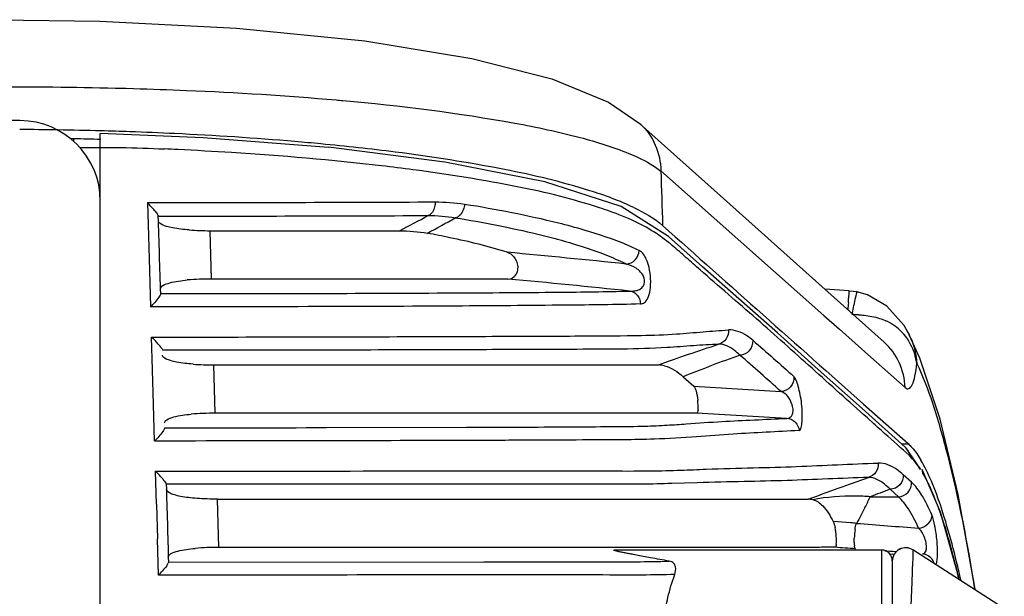
# Model space of a CAD drawing. Units: metres. Extents: x -19.7 to 35, y -14.7 to 13.2.
# Drawn here: x 26.9 to 27, y -6.9 to -6.9 of the extents above; entities that cross this region are included whole.
import ezdxf

# ---------------------------------------------------------------- set-up
doc = ezdxf.new("R2010")
doc.units = ezdxf.units.M
doc.layers.add('legende', color=7, linetype='Continuous')
doc.layers.add('PDF _Ebene 1', color=7, linetype='Continuous')

# ---------------------------------------------------------------- blocks, each defined once
blk = doc.blocks.new('*U76')
at = {"layer": 'PDF _Ebene 1', "lineweight": 25}
for points in [[(-0.1267584305840117, 0.1347468651869257), (0.1112141038726762, 0.1347468651869257), (0.1112141038726762, 0.1321636434656928, -0.007724141372447975), (0.116048993381078, 0.1321101993912202), (0.1161367478778672, 0.1321079526646447), (0.1164398920865679, 0.1320992914015389, -0.002393210333889174), (0.1184724945171567, 0.1320280389792725, -0.01128593182597992), (0.1242322344823421, 0.1316577699815096, -0.0005588884848077751), (0.1244935134523715, 0.1316342237583676, -0.0230913639080146), (0.1311107184650169, 0.1307680974478107, -0.01762780664598989), (0.1336181541340764, 0.1302137766090532, -0.03242898854392019), (0.1354998135437526, 0.1296009922443322, -0.008864306449688275), (0.1358754873726937, 0.1294355131668106)], [(0.1112143560347008, 0.1347477110133994), (0.1151335775899653, 0.1346892474874377), (0.1203974602423656, 0.1344207483311657), (0.1253322148967513, 0.1339313869657019), (0.1294549761350012, 0.133260139075021), (0.1325383858005793, 0.1324762947639695), (0.1347166934716242, 0.1315798540325421), (0.1359271049906212, 0.1307418768270818, -0.105731132916494), (0.1365139055660265, 0.129923387463607, -0.1020342392793106), (0.1367252215661594, 0.1289256627122726), (0.1430033685779719, 0.1233598601849988), (0.1435974955965733, 0.122833465364603), (0.1448070274560465, 0.1217614463875425), (0.1461298207669515, 0.1205891478095122, 0.09765005332850132), (0.1459002972946521, 0.121550548014228, 0.1004058166223269), (0.1453178273508016, 0.1223387229568325), (0.1429240723459273, 0.1244806463447692), (0.139136935053024, 0.1278693655348182)], [(0.1151578358932639, 0.1277623869881659, 0.4141633813246333), (0.1120588069845425, 0.1308624731799839), (-0.127602671612415, 0.1308624731799839, 0.4144253847242294), (-0.1307015197764727, 0.1277617409881942)], [(0.1356930103548777, 0.127514458331768, 0.03570927091512732), (0.1339897288764504, 0.1281675854474991, 0.02824035710181497), (0.1307136061067879, 0.128979578863649, 0.01693125255469143), (0.1265094139819283, 0.1296518586626274, 0.007348219771230352), (0.1236468665255401, 0.1299679947659815, 0.001752396942688592), (0.1226443253210689, 0.130058938028591, 0.009499557912604921), (0.1180155399358043, 0.1303634355596437, 0.002832421642880371), (0.1162985121912428, 0.1304352647298395, 0.001452092216566852), (0.1151820212440455, 0.1304690317086508, 0.002939890460237177), (0.1135253907962195, 0.1305030630082371, 0.002195815039645969), (0.1120551413840545, 0.1305203855344488)], [(0.1151714484131006, 0.130137110897347, 0.001571160048587016), (0.1141394079530258, 0.1301646002577883), (0.1140289768484379, 0.1301667655735657)], [(0.1143531112983922, 0.1298304988001047), (0.1151586087672101, 0.1298304988001047, -0.002058885645340031), (0.1159453135576811, 0.1298347940126743, -0.003865555240812664), (0.1176232218277633, 0.1297713570270382)], [(0.1461239438588748, 0.1183010534479145), (0.1467148414062578, 0.1174364681274664, 0.02464888415067025), (0.1465123812093552, 0.1177317783970999, 0.02305920293317943), (0.1462904886777565, 0.1179693203043588), (0.1460609652054572, 0.1181771906188935, 0.002699797530427846), (0.1450954833593627, 0.119043790592275), (0.1449753115056112, 0.1191509398901467), (0.1449250524964683, 0.1191953626966218), (0.1446746994899328, 0.1194212152820164, -0.001180290948561048), (0.1425440287659612, 0.1213310237967928, 0.002785725382553581), (0.1404111927262264, 0.1232321710484616, 0.0008494672968123117), (0.1393198735749266, 0.1241784140427431, -0.002450339642322604), (0.138237215686722, 0.1251203264054717, -0.001518550450198576), (0.1377067133215135, 0.1255880346131708, 0.008138002587766145), (0.1371675496931957, 0.1260557428208771, 0.02583137442095484), (0.1365547653284764, 0.1265169550812513, 0.03455104110024376), (0.1357480266092992, 0.1269719050538491, 0.02435552986157391), (0.1347498160363969, 0.127376819104039, 0.01018570036229639), (0.1343654418248761, 0.1275082467935917, 0.03094069161355179), (0.1312582136857472, 0.1283072483150776, 0.01670788129054979), (0.1271895853419167, 0.1289741655742074, 0.003964639932020121), (0.1259791738229197, 0.1291235723627786, 0.01378196854913819), (0.1202081759073437, 0.1296332029024356, 0.003131715793779377), (0.1181402993408867, 0.1297479646385835)], [(0.1367252215661594, 0.1289256627122726, -2.627420776350974e-05), (0.136795993453255, 0.1268257002471309, 0.0002216191951261598), (0.1445279047192471, 0.1199534262167117), (0.1462406372512319, 0.1184331852880132), (0.146253629145896, 0.1184201933933544)], [(0.135947391081352, 0.1250349809282032, 0.06053545742448173), (0.1357763311349842, 0.1251843877167229, 0.08970394007326263), (0.1354017315057021, 0.1253424557684888, 0.1866707980937877), (0.1357406118829729, 0.1255082932649458, 0.184707384601483), (0.1358878533557615, 0.1258677356838256, 0.01184113849589113), (0.1354450209046902, 0.1260712753668038, 0.02734969835272191), (0.1337777277568719, 0.1266515799948735, 0.01002622896715617), (0.1327901323062193, 0.1269188379007968, 0.02158372366402916), (0.129171889643878, 0.1276377227385581, 0.0417283383080177), (0.1280426721800794, 0.1277221409785618, -0.0009151867394239591), (0.1173965202440357, 0.1276970336769214), (0.116969953036083, 0.1276970336769214), (0.1170088742699917, 0.1264281618038059), (0.117051363834328, 0.1250938705392539), (0.1170946701498465, 0.1236950765477058, 0.00978344469136018), (0.1172520493815838, 0.1238696027966644)], [(0.1172471134554556, 0.1274025507313283, 0.01798782435809998), (0.1171171945088858, 0.1275476268883537, 0.01094832184070311), (0.116969953036083, 0.1276970336769214)], [(0.1173885049809016, 0.1271894717116375, 0.001251037096545775), (0.1277733594444683, 0.1272111248693986, -0.04343754906155044), (0.1288187264292944, 0.127123854079618)], [(0.1355273198207314, 0.1243052695115605, 0.002094249744147977), (0.1308444184575777, 0.1247682273463202), (0.1194397002633352, 0.1247682273463202), (0.1193879594719292, 0.1266269310254657), (0.1248899946125945, 0.1266269310254657), (0.1254450021567308, 0.1266269310254657), (0.1255042760901759, 0.1266269310254657), (0.1266757119252091, 0.1266269310254657, -0.04535524532346131), (0.1277467074522249, 0.1265297270610184, 0.001283976655697122), (0.1288185387615428, 0.1271230235837486, -0.01880996713074951), (0.1319909309582314, 0.1264937471886889, -0.03029020245312155), (0.1344117539962397, 0.1257705317193765, -0.02006603205574007), (0.1351763102918042, 0.1254518533788229, -0.01453139148391965), (0.1354015031325488, 0.1253435875900035, 0.002491795787708915), (0.1308196949497145, 0.1257961385872701, -0.13098214058135), (0.1310607776980177, 0.1256356070659372, -0.1664862963260059), (0.1312188457498351, 0.1252480155420141)], [(0.1308192905389305, 0.1257956850128192, 0.02367780585253749), (0.128610668447017, 0.1263586671146844, 0.003617583847904724), (0.1277467074522249, 0.1265297270610184)], [(0.1363129334950415, 0.1243366681762439, 0.05109823950903013), (0.1363345866528007, 0.1247805579104047, 0.0420029744110447), (0.1362739578110634, 0.1252136210656805, 0.05295586229526963), (0.1361678573380161, 0.1255362531163613)], [(0.1174805546902675, 0.1242058849007297), (0.1179460975821982, 0.1242058849007297, 0.0005639090571467982), (0.1237064243395096, 0.12421238084806, 0.0003234033738405352), (0.12874944478272, 0.1242340340058246, 0.0008051195751743368), (0.1327834280741271, 0.1242600177951421, 0.004734295334000526), (0.1355268831628038, 0.124305489426445, 0.05107715664991054), (0.1357178676090669, 0.1243117654588233)], [(0.1443356774367217, 0.1233895962720173, 0.01619545693667089), (0.1440881410323627, 0.1233958078101935, 0.006633514808865863), (0.1441422739267679, 0.1236772988611243, -0.01175912978335941), (0.1442763374230864, 0.1242712382119759), (0.1439792408736835, 0.1243052695115605), (0.1439792408736835, 0.1243117654588908)], [(0.1358235721295742, 0.1241352938090323, -0.1724946421974105), (0.1359469951288261, 0.1238061658110301, -0.005641932209158056), (0.1330692904620108, 0.1237606941797236, -0.001152775346132993), (0.1288317674876183, 0.123726049127302, -0.0009196015900909053), (0.1235267438354626, 0.1237043959695392, -0.0002690094892954487), (0.1174900702381123, 0.1236962083692597), (0.1170938174510283, 0.1236962083692597)], [(0.1463474619631953, 0.122488317413157, -0.08200997995369533), (0.1465769854354946, 0.1215160906295563, 0.05221293521308046), (0.1464622236993236, 0.1219773028899198, 0.1002117773261947), (0.1460070437676606, 0.1227213272764545, 0.09571945160878838), (0.1453909791821459, 0.1231567434152556)], [(0.1307164618282783, 0.1225635113867629, 2.219141245655455e-06), (0.1337998714939559, 0.1225765032814217, 0.004468278338642927), (0.1359803444808207, 0.1225981564392165, 0.01317891739783354), (0.1373336668410658, 0.1226522893336253, 0.006323818849405919), (0.1383535305717416, 0.1227389019646818, -0.003309282315748324), (0.1393300879868988, 0.1228081920695268, -0.1758642799704148), (0.1392393577667477, 0.1224617061263793)], [(0.1174053554302148, 0.1187038497600608, -0.01037291803106741), (0.1172488505715918, 0.118533385064109), (0.1172087398942168, 0.1199369357722955), (0.1171685123870603, 0.1212664872367377), (0.1171295367030822, 0.1225331969659262), (0.1175539385952575, 0.1225331969659262, 0.0006973476582213737), (0.1268686956937799, 0.1225505194921344)], [(0.117504136332407, 0.1221152910210901, 0.01280199891203993), (0.1174066971224832, 0.1222387140203527, 0.01798782469105126), (0.1172767781758708, 0.1223837901773515, 0.01094832183822297), (0.1171295367030822, 0.1225331969659262)], [(0.1401414607778761, 0.1220124031027112, 0.2004967076446365), (0.1402757103560006, 0.1224021599424703, -0.004374233149043336), (0.1418498727224957, 0.1210129560372259, -0.2004967077273212), (0.1417166804273435, 0.1206188379048065)], [(0.133506024504193, 0.122061391786237, 0.0010767987615217), (0.1304897396276843, 0.1220505652073556, -0.0004307768203628381), (0.1267069329663215, 0.122037573312695, -0.000354525621659964), (0.1175454819164301, 0.1220267467338154)], [(0.1176327373756081, 0.1190420481897345, 0.0005219200993690371), (0.1238558549157531, 0.1190485441373419, 8.460742380036267e-07), (0.1292496565159311, 0.1190637013474991), (0.1315210727653593, 0.1190701972948294, 0.0008474403152798802), (0.1334373772274589, 0.1190788585579352, -0.00210963787083147), (0.1349769167444705, 0.119087519821041, 0.004273779282436666), (0.1361223687901898, 0.1191048423472509, 0.007724646653405979), (0.1369711725745262, 0.1191438180312254, 0.002195833990762815), (0.1377073799384974, 0.1191936202940831, -0.003538922752328044), (0.1390780248249612, 0.1192845635566908, -0.002598244270274369), (0.1415726885142377, 0.1194029808491373, -0.001866096894457484), (0.1381045446322489, 0.1196089041768531), (0.1195824334810212, 0.1196024082295228), (0.1195316838925109, 0.1214611119086701), (0.1366327404852896, 0.1214594340003992, -0.009626312366712353), (0.1389517936818052, 0.1222584355218868, 0.003328720540749718), (0.1379795668982027, 0.122199971995925, -0.001574179056507399), (0.1369532072201949, 0.122126351259529)], [(0.1465032970329858, 0.1210271722657066, 0.0259272642545206), (0.1465780427185948, 0.1215160906295563, -0.03127826836271184), (0.1471756698728726, 0.120000369586083, -0.01782068667210488), (0.1477516438693911, 0.1180039484402517, -0.02471251192813456), (0.1488035575511404, 0.1128126683606283), (0.1487580859198303, 0.1131721107795098), (0.1481712853444392, 0.1164698867069494)], [(0.1421580157656521, 0.1192027044704258, 0.04926717769527914), (0.1421448581561791, 0.1199740145659043, 0.02089202369329323), (0.1420908909765828, 0.1203113461479373, 0.01969838741058492), (0.1420151049244183, 0.1206426394617257, 0.03028760864975763), (0.1419306576091017, 0.1208808241971149)], [(0.1418960125566642, 0.1192568373647955, -0.1753169760549539), (0.1420475846610501, 0.1189342053141538, 0.003224488668979873), (0.1395098345711219, 0.1187999557360186, 8.325274940867591e-05), (0.1381045446322489, 0.1186981858945277, -0.01094777784138959), (0.1364783924841859, 0.1186029120003653, -0.00815000752726), (0.1352831381756019, 0.1185834241583816, -7.094836080975525e-06), (0.1337089536061953, 0.1185725975795215, 3.66282281401537e-06), (0.1317493428285488, 0.1185639363163926, -0.0007009247839752946), (0.1294324549478105, 0.1185552750532868, -0.0002962062668601255), (0.1239498754019976, 0.1185401178428525, -0.0002574660438725864), (0.1176433762867291, 0.118532569898844), (0.1172492888154366, 0.118532569898844)], [(0.1459923078845478, 0.1184203657304999), (0.1462543110934931, 0.1184203657304999, -0.03433942975611475), (0.1463839963805, 0.1182885198854742)], [(0.1292652535561345, 0.1173844513851716), (0.1322490586959972, 0.1173844513851716, -0.0006855567625289543), (0.134615748839586, 0.1173822860693943, 0.003797471777192764), (0.1363263483029371, 0.1173822860693943, 0.005521191794916966), (0.1375021147695108, 0.1174126004902629, 0.003335975088222357), (0.1384743415531133, 0.1174494108584618, -0.002699512729976591), (0.1402953721210523, 0.1175035437528724, 0.002938746053942311), (0.1419518386899981, 0.1175511806999527, -0.001528887268046953), (0.145087215934204, 0.1176854302780879, -0.1764780834398817), (0.1450017182083982, 0.1173400946587375, -0.1756878327895052), (0.1447158965256889, 0.1171322243443467)], [(0.1482663393237047, 0.1131868450767055, 0.0254047668374221), (0.1475279666439562, 0.1159432920600481, 0.01834715449212979), (0.1471360444884411, 0.1169913048958258, 0.03165062334927859), (0.1467376263855797, 0.1177924717330854)], [(0.1196716174245651, 0.116297275197675), (0.1255199000910991, 0.1162975088572378), (0.1423991471490424, 0.1162925184810348, -0.005629730059582924), (0.1447160350297807, 0.1171326610022725, -2.002914303901586e-05), (0.1415828231013379, 0.1170114033187943, -0.0009603414207695981), (0.1399350177955014, 0.1169702623190443, 0.002714569166201135), (0.1381269791222266, 0.1169269560035151), (0.1371504217070694, 0.1168966415826482, -0.005722048047870551), (0.136009300292919, 0.1168706577933289, -0.003931847968814303), (0.1343571643555279, 0.1168706577933307, 0.0007015906166500388), (0.132042441790567, 0.1168706577933307)], [(0.1474894207455648, 0.115791893878771), (0.1467770318551302, 0.1174375338688265, 0.003537083323926948), (0.1467956062045275, 0.1173050081907736, -0.0198846393730394), (0.147033790939922, 0.1168502918777314)], [(0.1291149348608869, 0.1168728231091063, 0.0004722920041621848), (0.1256764134079802, 0.1168706577933307, -0.0002037482398599255), (0.1176942612074825, 0.1168665502485091, -0.0005567360982419429), (0.1177787085227564, 0.1138762290729389), (0.1299153034494154, 0.1138892209675977, -0.0007102271135254875), (0.1344884080778357, 0.1138866850740972, 0.008880869512467103), (0.1370499766413005, 0.1139105035476355)], [(0.1459204380089503, 0.1168486171413126, -0.202312924968973), (0.1455493062681867, 0.1166738662196967, 0.03097746671156757), (0.1453327746905657, 0.1168709099553713)], [(0.1471009886815366, 0.1167063322116626, -0.01003096779677569), (0.1472991097886549, 0.1162360188584188, -0.002579766610016265), (0.1473813917881515, 0.116023817912333, -0.009819491190157497), (0.1476215150521156, 0.1153309184498135, -0.009525175836717779), (0.1477319461567035, 0.1149714760309319, -0.01213565669065623), (0.1480582644248969, 0.1137837511639195, -0.002683309864340207), (0.1481976682581134, 0.1132014842184248), (0.1481478659952629, 0.1134569914800381)], [(0.1442171956500076, 0.1143835927976415, 0.004087224345609204), (0.1434268553916311, 0.1144420563236068, 0.002365896626635416), (0.1427430332331099, 0.1144407014153199, 0.0005877739336956801), (0.1399805301322132, 0.1144385715185277), (0.1391146152782667, 0.1144385715185277), (0.1372177833275501, 0.1144385715185277), (0.1362378140598608, 0.1144385715185277), (0.1352512367728238, 0.1144385715185277), (0.1315624421382537, 0.1144366551929192), (0.129655235597177, 0.1144366551929192), (0.1293401652351847, 0.1144366551929192), (0.1197188161277936, 0.1144372689457562), (0.1196711791807203, 0.116297275197675, -0.01824254264861243), (0.1188678470276798, 0.1163254243027645, -0.0305639319949214), (0.1182399054525192, 0.1164033756707081)], [(0.1447827691527337, 0.1163867588809737, 0.01740422080967034), (0.1442241176824339, 0.1164127426702841, 0.04915431593248144), (0.1425695965143987, 0.1162758556995087, 0.04698758014750522), (0.1423985365680451, 0.1162931782256866)], [(0.1445831456463296, 0.1159798333497009, -0.007271147713535459), (0.1442572487054647, 0.1153648868410546, -0.0006752502848741331), (0.1466477573225902, 0.1151786696842863, 0.03541965356074272), (0.1462536698512977, 0.1159192076798139)], [(0.143476666112754, 0.1145533147522226, 0.03731162467948464), (0.1434788314285029, 0.11485862427669, 0.02851025524052513), (0.1434311944814439, 0.1152094054324693)], [(0.1473497969974673, 0.1138982898133361, 0.03137586015363915), (0.1473692848394634, 0.1141083254436446, 0.0365551438712472), (0.147354127629022, 0.1146842994401667, 0.02704604529761606), (0.147271845629497, 0.1152732653313404)], [(0.1372613301749865, 0.1133940419019084, -0.009093848950349507), (0.1347625557690364, 0.1133767193756985, 0.0007598776394596153), (0.1304882224264432, 0.1133810500072514, 0.0002786031151735989), (0.1246591923581022, 0.1133767193758832), (0.1177882240706012, 0.1133686671076533), (0.1173979935680265, 0.1133697820126767), (0.1173568525682711, 0.114768576004223)], [(0.1452195661032576, 0.1143350899357085), (0.1349321508496431, 0.1143350899357085, -0.008056097293020589), (0.1350934192972417, 0.1142780997337376)], [(0.1363341452371074, 0.1140399149983342), (0.1359876947128882, 0.1141027091558489), (0.1356585667148735, 0.1141655033133635, -0.01003721293042542), (0.1355026639789756, 0.1141958177342304, -0.01043982900566682), (0.1353532571904097, 0.1142261321551328, -0.02476539006041181), (0.1352146769807163, 0.1142521159443846)], [(0.1464279745994403, 0.1143391869076968, 0.5893446328503168), (0.1456317743495177, 0.1139206349628836, 0.4133833948980403), (0.1452195661032576, 0.1143348731926743), (0.1452195661032576, 0.08230985285988379), (0.1359693371065234, 0.08230985285988379)], [(0.1464319589880958, -0.1057007779811794, -0.5976293610676666), (0.1456317743495177, -0.1052710339002612, 0.5976293610676666), (0.1464279745994403, -0.1057045199687756), (0.1843833803887875, -0.08130467288721799, 0.2062127393392581), (0.1900905284496801, -0.07282939248590803, 0.09323294030155889), (0.1900905284496801, 0.08146405942482748, 0.2062557891428194), (0.1843833803887875, 0.08993933982613922), (0.146427562309789, 0.1143402833102656, 0.5904637361164584), (0.1456317743495177, 0.1139199791830443), (0.1456317743495177, 0.08272427479261002)], [(0.1464279745994403, 0.1142092679611146, 0.01085347103615663), (0.1464236439678857, 0.1140555305409905, 0.0073289458076107), (0.1464149827047905, 0.1138433295949046), (0.1464041561259037, 0.1135748304386308, 0.0002136707661873851), (0.1463911642312397, 0.1132608596510558)], [(0.1297288425888965, 0.1082037815718302, 0.0005938233904286228), (0.1242592549347634, 0.1082102775182243), (0.1179287105617064, 0.1082048964768518), (0.1175385614699351, 0.1082037646552998), (0.1175004485289648, 0.1096031983031189), (0.1174633928710946, 0.1109346660931678), (0.1174287478186713, 0.1122035411381319), (0.1178466537635146, 0.1122057064539075, -0.0002471979505622385), (0.1244225708140547, 0.1122121516516501, -0.001152072203608657), (0.1300610530957655, 0.1122056557043216, -0.002290004573956194), (0.1343158985963768, 0.1121818372307797, 0.003111859604065267), (0.1369251041069148, 0.1121623493887924, -0.009927186475101959), (0.13700194215577, 0.1125096827443983, -0.03224559174399495), (0.1372617800489238, 0.1133931315811687)], [(0.1463781723365898, 0.1129035825479516, 0.004090543454998151), (0.146360849810371, 0.1125073297608712, 8.133880577939671e-05), (0.146321874126393, 0.1116260462398817)]]:
    blk.add_lwpolyline(points, format="xyb", dxfattribs=at)
for points in [[(0.1391380076667232, 0.1278704941845199), (0.1359116871599113, 0.1307568601144482)], [(0.1151578358932639, 0.1079976689904403), (0.1151578358932639, 0.1303718769078668)], [(0.1191184183631648, 0.1302070898221281), (0.1151580558081591, 0.1303716538211337)], [(0.1239426689604315, 0.1298347940126743), (0.1191183454106337, 0.1302072283262128)], [(0.128409756112525, 0.1292682224347079), (0.1239427096658332, 0.1298355351681242)], [(0.1351984386983176, 0.1275532431761459), (0.1322687664528601, 0.1285081474335332), (0.128410173739347, 0.1292681732710446)], [(0.1370192784266706, 0.1264028530897463), (0.1351982478587175, 0.1275526357670078)], [(0.1412186747154109, 0.1226938379160114), (0.1397332680928045, 0.1240081845922785), (0.1383279781539315, 0.1252380839532681), (0.1370201274249823, 0.1264030238409639)], [(0.1439802981567837, 0.1243115471299323), (0.1430340551624951, 0.1243808372347772)], [(0.1446812107678639, 0.1241571837982172), (0.1442741314019074, 0.124271945534365)], [(0.1460865382402901, 0.1229813528373687), (0.1454217862969429, 0.1237262214644457), (0.144681248301417, 0.1241571193039495)], [(0.14623654027924, 0.1227235079228344), (0.1460871334906741, 0.122981180500225)], [(0.1427843788171472, 0.1212898320474534), (0.1412188555108216, 0.1226929566705526)], [(0.1466796079758055, 0.1217530542029845), (0.1462313876100936, 0.1227296116181364)], [(0.1453178273508016, 0.1223387229568325), (0.1453178273508016, 0.1223387229568325)], [(0.1474777245513437, 0.1193698720290517), (0.1466787230298436, 0.121753884698854)], [(0.1444710096727491, 0.1197821463554931), (0.1427842286829488, 0.1212892061358606)], [(0.1461309441302419, 0.1182978530519894), (0.1444701469297414, 0.1197832596745922)], [(0.1481723595440556, 0.1164707357052734), (0.1474772931798398, 0.1193700935298587)], [(0.1173196531198997, 0.1161004191297714), (0.117282842751699, 0.1173692941747355), (0.1177050793280969, 0.1173692941747355)], [(0.1463729958785578, 0.116952988956496), (0.1460546944594299, 0.1172344800074285)], [(0.117318790376892, 0.1161006866223933), (0.11735776606087, 0.1147690174199145)], [(0.1481481081130838, 0.1134574788875462), (0.1474898521170687, 0.1157916892944926)], [(0.1440288248075845, 0.1153843715111933), (0.1433597422326827, 0.1154341737740492)], [(0.1455356937483501, 0.1142863888331942), (0.1453473112758061, 0.1142993807278512)], [(0.1455228741908385, 0.1141828411701813), (0.1456592890847546, 0.1141850064859569)], [(0.1456603870732422, 0.1142757499220608), (0.145534798758213, 0.114286576500944)], [(0.1458052348571144, 0.1142651110109274), (0.145660158700089, 0.1142759375898106)], [(0.1456603870732422, 0.1141847574957897), (0.1457231812307569, 0.1141869228115653)]]:
    blk.add_lwpolyline(points, dxfattribs=at)
for points in [[(0.1397703290370984, 0.1218375046901123, 0.00943255239272721), (0.1375859160848236, 0.1210085947444643), (0.1379973260823348, 0.1206404910624788, 0.0009955892374260808), (0.1413457686015605, 0.120441451176345, 0.003265561025729201)], [(0.1455493062681867, 0.1166738662196967, 0.001856579344426804), (0.1447827760250746, 0.1163860208973706), (0.1458664911963652, 0.1163860208973706)], [(0.08885137699237333, 0.09832148019489506, -0.4142334454725988), (0.1037942211652236, 0.1132643243677542, -0.4142334454722583), (0.1187333690763879, 0.09838491718053288), (0.1187680141288112, 0.09838491718053288, -0.4142634611417015), (0.1037942211652236, 0.08338080133780967, -0.4142634611414737)]]:
    blk.add_lwpolyline(points, format="xyb", close=True, dxfattribs=at)
for centre, radius, start, end in [((0.06381185905157594, 0.245992399193349), 0.1349068208582433, 297.7731599546697, 298.3014043658044), ((0.119373265732726, 0.1379285912158708), 0.01130166974235815, 265.9545903437278, 270.0744924863403), ((0.1194149108297538, 0.1135116684628781), 0.01125594174893003, 89.87024143332884, 94.63682308159937), ((0.1308393299892785, 0.1251551675812952), 0.0003878832968219442, 270.7262006655567, 310.0521288040907), ((0.1547629134373878, 0.1227502055637413), 0.01087452189020827, 174.1491511617597, 175.5466854326297), ((0.1382747348614615, 0.1203577745430977), 0.002103901909825981, 44.69450951428156, 52.26106351496284), ((0.1195051403913467, 0.1315282965054643), 0.01006721958950861, 265.549926577803, 270.1510677639242), ((0.1366331106797034, 0.1206004422249205), 0.0008585551197429202, 74.18975726002263, 89.99591733889815), ((0.1459539482578194, 0.120909773922427), 0.0004922504474264462, 321.4151095907876, 334.8033069802911), ((0.1409166068580632, 0.1196707769713214), 0.0009023521903324972, 16.25221558766313, 42.33050879302632), ((0.1358959289647643, 0.119850950124966), 0.002265326254828246, 357.1350223186736, 6.294838083810315), ((0.1195227940392201, 0.1094018120779598), 0.01019988701517663, 89.66869176586869, 94.88045080944077), ((0.1470845027697507, 0.1187775808310143), 0.001131843454665927, 225.523827460925, 229.2480606852574), ((0.1144355119411173, 0.1144540881609644), 0.004076408776670629, 40.00840421036815, 42.72569431068748), ((0.1445404742396121, 0.115598678577846), 0.002230324381998194, 47.24064131341439, 55.43974218624489), ((0.1458316724007815, 0.1169190794923332), 0.0005421293222356575, 318.6666372601685, 3.12439262273874), ((0.1458436085678372, 0.1169169746659471), 0.0005318139356346489, 272.4467307945594, 317.9875970140837), ((0.1415956468835802, 0.113339390397502), 0.006033727366078686, 22.8894181033642, 31.1359125929453), ((0.1466020796544925, 0.1157433087256632), 0.0005655939696710118, 274.6140687516696, 315.7216715512873), ((0.1477454616447531, 0.1146392292855858), 0.003577037335138073, 172.1390051004441, 177.5387988361851), ((0.145602811781238, 0.114355774113583), 0.001354617738845157, 11.06265548473373, 21.77181017610794), ((0.1196371138915495, 0.1045507068816456), 0.009885181419586027, 89.52031879874086, 94.82230478313382), ((0.1453698101155325, 0.1146295918779174), 0.001200255192419718, 179.8562068484172, 185.9654687804286), ((0.1165614323283748, 0.1144878606442525), 0.001374368699920661, 326.8098016781885, 330.8202490354183), ((0.1145549597750275, 0.1161162260820625), 0.003953289879489063, 315.97676181433, 319.3316292106149), ((0.1037955344669612, 0.098323835264716), 0.01494048910424681, 359.9909684642328, 90.0007284012916)]:
    blk.add_arc(centre, radius, start, end, dxfattribs=at)
for points in [[(0.1141394079530258, 0.1301455691620987), (0.1141307466899306, 0.130119585372783), (0.1141242507425986, 0.1300957668992411), (0.1141242507425986, 0.1300697831099236)], [(0.1181402993408867, 0.1297479646385835), (0.1179670740787699, 0.1297566259016893), (0.1177960141324448, 0.1297631218490196), (0.1176227888703281, 0.1297717831121254)], [(0.1358754873726937, 0.1294355131668141), (0.1361743009498397, 0.1292926023255714), (0.136468783895431, 0.1291323689581187), (0.1367242911570443, 0.1289244986435858)], [(0.1280426806383375, 0.1277223423909828), (0.1280426806383375, 0.1276638788650211), (0.1280383500067828, 0.1276054153390576), (0.1280231927963555, 0.1275469518130941)], [(0.1172471134554698, 0.1274025507313319), (0.1172839238236705, 0.1273635750473574), (0.1173185688760938, 0.1273224340476056), (0.1173467179811851, 0.1272791277320782)], [(0.1280231927963555, 0.1275469518130941), (0.1279907130597095, 0.1274062062876287), (0.1279062657444356, 0.1272503035517289), (0.127772016166297, 0.1272113278677545)], [(0.1291318260156018, 0.1274558071380565), (0.1290798584369739, 0.1273064003494853), (0.1289694273323718, 0.1271504976135855), (0.1288178552280286, 0.1271245138242698)], [(0.1291708016995798, 0.1276376936632737), (0.1291664710680251, 0.1275770648215346), (0.1291556444891384, 0.1275142706640182), (0.1291318260156018, 0.1274558071380565)], [(0.1356930103548777, 0.127514458331768), (0.1360870978261701, 0.1273282411749979), (0.13647035871859, 0.1271138749131364), (0.13679515608505, 0.1268258879148771)], [(0.1173467179811851, 0.1272791277320782), (0.1173575445600576, 0.1272618052058683), (0.1173683711389444, 0.1272444826796566), (0.1173770324020538, 0.1272271601534449)], [(0.1173770324020538, 0.1272271601534449), (0.1173835283493858, 0.1272163335745617), (0.1173878589809263, 0.1272055069956803), (0.1173878589809263, 0.1271968457325745)], [(0.1174805546902675, 0.1241993429615882), (0.1174502402693989, 0.1251975535345029), (0.1174199258485302, 0.1261957641074194), (0.1173896114276616, 0.1271939746803323)], [(0.1175366144831216, 0.1268564544977633), (0.1174694896940522, 0.1268910995501866), (0.1173980342734282, 0.1269387364972669), (0.1173958689576509, 0.1270058612863345)], [(0.1177076744294467, 0.1267914950244731), (0.1176513762192641, 0.1268088175506847), (0.1175950780090815, 0.126828305392672), (0.1175366144831216, 0.1268564544977633)], [(0.1179415285333008, 0.1267351968142869), (0.1178614118495815, 0.1267525193404986), (0.1177812951658481, 0.1267698418667085), (0.1177076744294467, 0.1267914950244731)], [(0.1185759660557792, 0.1266550801305606), (0.1183637651096987, 0.1266724026567723), (0.1181515641636182, 0.1266918904987577), (0.1179415285333008, 0.1267351968142869)], [(0.1361678573380161, 0.1255362531163648), (0.1361050631805014, 0.1256705026945), (0.1360184505494502, 0.1258047522726351), (0.1358885316028662, 0.1258675464301497)], [(0.1312188457497498, 0.1252480155420106), (0.1312253416970819, 0.1251051047007696), (0.1311906966446585, 0.1249513672806455), (0.1310889268031659, 0.1248582587022604)], [(0.1360838059752538, 0.1247989615085789), (0.1360599875017172, 0.1248877394554093), (0.1360101852388667, 0.1249656908233601), (0.135947391081352, 0.1250349809282032)], [(0.1178315726774528, 0.1246203398735564), (0.1180524348866427, 0.1246788033995181), (0.1182797930431647, 0.1247091178203885), (0.1185049858839093, 0.1247307709781513)], [(0.1360578221859399, 0.124506643878765), (0.1361054591330273, 0.1245910911940442), (0.1361119550803593, 0.124701522298641), (0.1360838059752538, 0.1247989615085789)], [(0.1174742109917091, 0.1243897199986901), (0.1174742109917091, 0.124439522261546), (0.1175175173072276, 0.1244828285770752), (0.1175629889385377, 0.1245153083137194)], [(0.1175629889385377, 0.1245153083137194), (0.1176496015695889, 0.1245737718396847), (0.1177383795164175, 0.1245954249974457), (0.117831488094815, 0.1246192434709876)], [(0.1358235721295742, 0.1241352938090394), (0.1357477860773955, 0.1242240717558716), (0.1356395202885849, 0.1242890312291636), (0.1355269238682055, 0.1243041884395979)], [(0.1357178676090527, 0.1243117654588908), (0.1357806617665673, 0.1243204267219966), (0.135843455924082, 0.1243377492482083), (0.1358997541342646, 0.1243658983532996)], [(0.1358997541342646, 0.1243658983532996), (0.1359647136075566, 0.1243983780899456), (0.1360231771335165, 0.1244438497212503), (0.1360578221859399, 0.124506643878765)], [(0.1362219902324355, 0.1240270280202218), (0.1362696271795087, 0.1241223019143824), (0.1362977762846, 0.1242305677032001), (0.1363129334950415, 0.1243366681762439)], [(0.1439450409374459, 0.1238587455565743), (0.1439580328320957, 0.1240059870293682), (0.1439666940952051, 0.124157559133715), (0.1439796859898692, 0.1243048006065106)], [(0.1174112645854208, 0.1240650933834513), (0.1173636276383476, 0.1239979685943837), (0.1173073294281508, 0.1239330091210917), (0.1172531965337456, 0.1238702149635771)], [(0.1174610668482856, 0.1241473753829549), (0.1174459096378442, 0.1241192262778601), (0.1174285871116396, 0.1240932424885444), (0.1174112645854208, 0.1240650933834513)], [(0.1174805546902675, 0.1241993429615882), (0.1174805546902675, 0.1241798551195992), (0.1174718934271581, 0.1241625325933893), (0.1174610668482856, 0.1241473753829549)], [(0.1360942366016289, 0.1238581333896616), (0.1361505348118115, 0.1239014397051907), (0.1361916758115669, 0.1239599032311525), (0.1362219902324355, 0.1240270280202218)], [(0.1442615354597692, 0.1242333742611728), (0.1442637007755465, 0.1242442008400559), (0.1442680314071012, 0.1242506967873844), (0.1442701967228786, 0.124263688682045)], [(0.1442701967228786, 0.124263688682045), (0.1442701967228786, 0.1242680193135961), (0.1442701967228786, 0.124272349945149), (0.144274527354419, 0.124272349945149)], [(0.1359469951288261, 0.1238061658110301), (0.1359989627074683, 0.1238083311268057), (0.1360509302860962, 0.1238278189687929), (0.1360942366016289, 0.1238581333896616)], [(0.1443356774367217, 0.1233895962720173), (0.1444049675415684, 0.1233874309562399), (0.1444742576464151, 0.1233809350089115), (0.1445457130670391, 0.1233744390615812)], [(0.1445457130670391, 0.1233744390615812), (0.1447492527500245, 0.1233527859038184), (0.144954957748773, 0.1233159755356195), (0.1451476708528716, 0.1232531813781048)], [(0.1451484638151967, 0.123252017309418), (0.1452307458146933, 0.123223868204325), (0.1453130278142041, 0.1231957190992319), (0.1453909791821459, 0.1231567434152556)], [(0.1400353603048146, 0.1225862117834631), (0.1398253246745114, 0.1227204613615982), (0.1395763133602301, 0.1228222312030891), (0.139329467361712, 0.1228070739926548)], [(0.1268686956937799, 0.1225505194921361), (0.128150562633401, 0.1225548501236891), (0.1294345948887994, 0.122559180755242), (0.1307164618284204, 0.1225635113867949)], [(0.1392393577668329, 0.1224617061263207), (0.1391722329777636, 0.1223621016006053), (0.1390661325047162, 0.1222906461799866), (0.1389513707685737, 0.1222581664433389)], [(0.1402757103560006, 0.1224021599424703), (0.1401999243038219, 0.1224671194157623), (0.14012197293588, 0.1225299135732769), (0.1400353603048146, 0.1225862117834631)], [(0.1463465638012096, 0.122488791075978), (0.1463119187487862, 0.1225689077597061), (0.1462772736963629, 0.1226468591276551), (0.1462361326966075, 0.1227226451798302)], [(0.1175041363323928, 0.1221152910210812), (0.1175236241743889, 0.1220893072317673), (0.1175431120163708, 0.1220611581266724), (0.1175452773321481, 0.1220330090215793)], [(0.1369532072201949, 0.122126351259529), (0.1358055898587125, 0.1220570611546841), (0.1346558071814528, 0.1220635571020108), (0.133506024504193, 0.122061391786237)], [(0.1395624587225583, 0.1220215565311051), (0.1393849028289011, 0.1221536407934647), (0.1391705365670433, 0.1222640718980614), (0.1389518396736165, 0.1222575759507329)], [(0.1401414607778619, 0.1220124031027201), (0.1400483521994786, 0.1219063026296763), (0.1399076066740079, 0.1218435084721616), (0.1397711917801061, 0.1218370125248314)], [(0.1176911654825759, 0.1216884700651903), (0.1176262060092839, 0.1217231151176137), (0.1175525852728967, 0.121770752064694), (0.1175504199571193, 0.1218400421695371)], [(0.1178622254289152, 0.1216256759076757), (0.1178059272187326, 0.1216429984338874), (0.11774962900855, 0.121660320960099), (0.1176911654825759, 0.1216884700651903)], [(0.1180939142169919, 0.1215693776974895), (0.1180137975332585, 0.1215867002237012), (0.1179358461653166, 0.1216018574341338), (0.1178622254289152, 0.1216256759076757)], [(0.1187240211079157, 0.1214914263295388), (0.1185139854776125, 0.1215065835399749), (0.1183039498472951, 0.1215260713819604), (0.1180939142169919, 0.1215693776974895)], [(0.1368670259606475, 0.1214265176058362), (0.137137690432688, 0.1213615581325442), (0.1373802057996514, 0.1211926635019858), (0.1375859107984141, 0.121008611660993)], [(0.1419306576091302, 0.1208808241971273), (0.1419111697671482, 0.1209284611442076), (0.1418873512935974, 0.1209739327755124), (0.1418505409254109, 0.1210085778279339)], [(0.1463993618757158, 0.1207002095834728), (0.1464491641385663, 0.120801979424962), (0.146479478559435, 0.120914575845336), (0.1465032970329858, 0.1210271722657066)], [(0.1379981904112597, 0.1206406602277721), (0.1380155129374785, 0.1206233377015604), (0.1380285048321284, 0.120599519228022), (0.1380393314110151, 0.1205778660702574)], [(0.1380393314110151, 0.1205778660702574), (0.1380544886214565, 0.120538890386283), (0.1380696458318837, 0.1204999147023067), (0.1380804724107705, 0.1204587737025566)], [(0.141716680427443, 0.1206188379047142), (0.1416235718490597, 0.1205127374316721), (0.1414828263236032, 0.120445612642601), (0.1413464114296872, 0.1204412820110516)], [(0.1461286974036611, 0.1205897784788779), (0.1461503505614345, 0.1205702906368888), (0.1461741690349712, 0.1205529681106789), (0.1462023181400625, 0.1205464721633505)], [(0.1462023181400625, 0.1205464721633505), (0.1462239712978217, 0.1205421415317958), (0.1462499550871357, 0.1205443068475731), (0.1462716082449091, 0.1205508027949016)], [(0.1462716082449091, 0.1205508027949016), (0.1462975920342231, 0.1205594640580057), (0.1463192451919824, 0.1205811172157703), (0.1463387330339785, 0.1206027703735348)], [(0.1380804724107705, 0.1204587737025566), (0.1381151174631938, 0.1203418466506314), (0.1381346053051757, 0.1202227542829306), (0.1381475971998398, 0.1200993312836751)], [(0.1415836911307551, 0.120278426581524), (0.1415165663416857, 0.1203520473179218), (0.1414386149737439, 0.1204148414754365), (0.1413455063953606, 0.120440825264754)], [(0.1381584237787123, 0.119737723549018), (0.1381562584629492, 0.1197052438123738), (0.1381519278313945, 0.1196749293915034), (0.1381367706209531, 0.1196402843390818)], [(0.1418153799188318, 0.119695956637677), (0.1418175452346091, 0.1197739080056259), (0.141804553339945, 0.1198496940577993), (0.1417829001821858, 0.1199233147941972)], [(0.1176275170403258, 0.1192279978538811), (0.1176275170403258, 0.1192778001167387), (0.1176708233558585, 0.1193211064322661), (0.1177162949871544, 0.1193514208531365)], [(0.1177162949871544, 0.1193514208531365), (0.1178029076182199, 0.1194098843791001), (0.1178938508808258, 0.1194337028526402), (0.1179869594592091, 0.1194575213261786)], [(0.1179859360091697, 0.1194586177287473), (0.1182046329025823, 0.1195149159389335), (0.1184298257433269, 0.1195452303598039), (0.1186550185840716, 0.1195647182017912)], [(0.1381367706209531, 0.1196402843390818), (0.138130274673621, 0.1196229618128701), (0.1381194480947485, 0.119607804602434), (0.1381042908843071, 0.119607804602434)], [(0.1415728645518826, 0.119403639007863), (0.141609674920069, 0.119403639007863), (0.1416486506040471, 0.1194101349551915), (0.1416811303406931, 0.1194296227971787)], [(0.1418960125567068, 0.1192568373648346), (0.1418093999256556, 0.1193434499958912), (0.1416903075579583, 0.1193975828903018), (0.1415733805060242, 0.1194040788376303)], [(0.1416811303406931, 0.1194296227971787), (0.1417201060246711, 0.1194491106391677), (0.1417504204455398, 0.119481590375812), (0.1417699082875217, 0.1195205660597882)], [(0.1417699082875217, 0.1195205660597882), (0.1418002227084045, 0.1195725336384197), (0.1418110492872771, 0.1196331624801588), (0.1418153799188318, 0.119695956637677)], [(0.1176154148493893, 0.1189837876621269), (0.1175980923231847, 0.1189534732412565), (0.1175829351127433, 0.1189274894519408), (0.1175634472707614, 0.118901505662625)], [(0.1176327373756081, 0.1190335899249828), (0.1176327373756081, 0.1190162673987729), (0.1176240761124987, 0.1189967795567857), (0.1176154148493893, 0.1189837876621269)], [(0.1420475846610501, 0.1189342053141538), (0.142080064397696, 0.1189363706299311), (0.1420973869239148, 0.1189710156823527), (0.142112544134342, 0.1190013301032213)], [(0.142112544134342, 0.1190013301032213), (0.1421428585552107, 0.1190727855238436), (0.1421515198183201, 0.1191377449971338), (0.1421580157656521, 0.1192027044704258)], [(0.1175634472707614, 0.118901505662625), (0.1175179756394513, 0.1188322155577801), (0.1174616774292687, 0.1187672560844881), (0.1174053792190861, 0.1187044619269735)], [(0.1462270247313953, 0.1181771906188935), (0.1462010409420813, 0.1182226622501965), (0.1461685612054353, 0.1182616379341728), (0.1461317508372346, 0.1182984483023699)], [(0.1462670693285801, 0.1184076122531785), (0.1462627386970254, 0.1184119428847314), (0.1462584080654707, 0.1184162735162844), (0.1462540774339303, 0.1184206041478373)], [(0.1463839963805142, 0.118288519885476), (0.1465204112744161, 0.1181391130969047), (0.1466330076947955, 0.1179680531505725), (0.1467369428520655, 0.1177926625726837)], [(0.1462270247313953, 0.1181771906188935), (0.146263835099596, 0.1181165617771545), (0.1462854882573694, 0.1180429410407566), (0.1462919842046873, 0.1179693203043588)], [(0.1458056762728077, 0.1174354177167125), (0.1455956406424903, 0.1175804938737308), (0.1453422986966544, 0.1176952556098823), (0.1450889567508185, 0.1176865943467746)], [(0.1465113017232866, 0.1177309510730578), (0.1465286242494912, 0.1177071325995158), (0.14654594677571, 0.117685479441753), (0.1465611039861372, 0.1176638262839884)], [(0.117282842751699, 0.1173692941747355), (0.1173326450145638, 0.1173216572276552), (0.117380281961637, 0.117269689649022), (0.1174300842245017, 0.1172198873861643)], [(0.1177046326259941, 0.1173692941747355), (0.1203961201360428, 0.1173714594905111), (0.1230854423303143, 0.1173779554378414), (0.125776929840363, 0.1173801207536169)], [(0.125776929840363, 0.1173801207536169), (0.1269397044122869, 0.1173822860693943), (0.1281024789842107, 0.1173822860693943), (0.1292652535561345, 0.1173844513851716)], [(0.1453327746905515, 0.1168709099553482), (0.1451552187968801, 0.1170116554808136), (0.1449408525350222, 0.1171307478485144), (0.1447156596942776, 0.11713291316429)], [(0.1460546875870889, 0.1172362086652872), (0.1460655141659757, 0.1171019590871503), (0.1460157119031109, 0.1169547176143564), (0.1459204380089503, 0.1168486171413126)], [(0.1175578378553084, 0.117074811229146), (0.1175903175919544, 0.1170358355451733), (0.117620632012823, 0.1169946945454214), (0.117653111749469, 0.116951388229894)], [(0.117653111749469, 0.116951388229894), (0.1176747649072283, 0.1169254044405765), (0.1176942527492102, 0.1168972553354817), (0.1176942527492102, 0.1168691062303904)], [(0.132042441790567, 0.1168706577933307), (0.131065884375424, 0.1168706577933307), (0.1300914922760441, 0.1168728231091063), (0.1291149348608869, 0.1168728231091063)], [(0.1467601745334761, 0.116459249381742), (0.1466497434288883, 0.1166368052754045), (0.1465263204296363, 0.1168100305375159), (0.1463725830095157, 0.116948610747204)], [(0.1470338638924673, 0.1168492430529036), (0.1470576823660039, 0.1168037714216006), (0.1470793355237632, 0.1167539691587447), (0.1471009886815366, 0.1167063322116626)], [(0.1178393220338947, 0.1165224680384178), (0.1177743625606027, 0.1165571130908412), (0.1177029071399787, 0.1166047500379215), (0.1177007418242013, 0.116671874826989)], [(0.1180082166644567, 0.1164596738809032), (0.1179519184542599, 0.1164769964071148), (0.117899950875632, 0.1164943189333247), (0.1178393220338947, 0.1165224680384178)], [(0.1182399054525192, 0.116403375670717), (0.1181619540845773, 0.1164206981969269), (0.1180840027166212, 0.116435855407363), (0.1180082166644567, 0.1164596738809032)], [(0.1445831456463438, 0.1159798333497009), (0.1446524357511763, 0.1161162482436133), (0.1447217258560229, 0.1162483325059729), (0.1447823546977602, 0.1163869127156627)], [(0.1462536698512977, 0.1159192076798103), (0.1461432387466957, 0.1160881023103688), (0.1460198157474437, 0.1162526663093761), (0.1458660783273231, 0.1163869158875113)], [(0.1425698164292655, 0.116276327776377), (0.1427170579020682, 0.1162481786712839), (0.1428469768486522, 0.1161507394613441), (0.1429552426374627, 0.1160424736725265)], [(0.1429552426374627, 0.1160424736725265), (0.1431284678995794, 0.1158627524630849), (0.1432475602672767, 0.115650551516999), (0.1433601566876561, 0.1154340199393602)], [(0.1471542620047828, 0.1156862316495701), (0.1471542620047828, 0.1155628086503164), (0.1470957984788228, 0.1154393856510609), (0.1470070205319942, 0.115348442388455)], [(0.1472718456295112, 0.1152732653313422), (0.1472436965244199, 0.1154140108568076), (0.1472112167877739, 0.115554756382273), (0.1471549185775913, 0.1156868406446325)], [(0.1433597390608341, 0.1154345982732139), (0.1433965494290206, 0.1153653081683672), (0.1434138719552394, 0.1152873568004182), (0.1434311944814439, 0.1152094054324693)], [(0.1442561829641065, 0.1153648836692043), (0.1441803969119277, 0.1153713796165345), (0.144104610859749, 0.1153778755638648), (0.1440288248075845, 0.1153843715111933)], [(0.1442020384395803, 0.1151284614247203), (0.1442128650184671, 0.1152085781084466), (0.144225856913117, 0.1152908601079485), (0.1442561713339856, 0.1153644808443464)], [(0.1468127664377832, 0.1149590915454113), (0.1467694601222505, 0.1150392082291376), (0.1467174925436225, 0.1151171595970883), (0.1466482024387759, 0.1151777884388274)], [(0.1468604033848564, 0.1148573217039222), (0.1468452461744292, 0.1148941320721211), (0.1468300889639877, 0.1149244464929897), (0.1468127664377832, 0.1149590915454113)], [(0.1434571782707721, 0.1144688674369434), (0.14345068232344, 0.1144558755422846), (0.1434420210603307, 0.1144428836476277), (0.1434268638499034, 0.1144428836476277)], [(0.143476666112754, 0.1145533147522226), (0.1434745007969767, 0.1145251656471296), (0.143470170165422, 0.1144970165420365), (0.1434571782707721, 0.1144688674369434)], [(0.1441695587029344, 0.1146326041119281), (0.144167393387157, 0.1146889023221125), (0.1441695587029344, 0.1147408699007475), (0.1441717240187117, 0.1147928374793807)], [(0.144193377176471, 0.1144182378500649), (0.1441825505975984, 0.1144485522709335), (0.1441803852818211, 0.114474536060251), (0.1441760546502664, 0.1145048504811215)], [(0.1469452498245047, 0.1143840125390316), (0.1469539110876141, 0.1144641292227579), (0.1469474151402821, 0.1145399152749313), (0.1469322579298549, 0.1146157013271047)], [(0.1177734881874883, 0.1140666061100408), (0.1177734881874883, 0.1141164083728967), (0.1178189598187842, 0.1141597146884259), (0.1178644314500943, 0.1141900291092945)], [(0.1178644314500943, 0.1141900291092945), (0.1179532093969229, 0.1142506579510354), (0.1180463179753062, 0.1142723111087964), (0.1181415918694668, 0.1142961295823384)], [(0.1181413566239868, 0.1142969616641338), (0.1183578882016221, 0.11435325987432), (0.1185809157265894, 0.1143814089794113), (0.118806108567334, 0.1144008968214003)], [(0.1349050368246978, 0.1143300673123708), (0.1349072021404751, 0.1143322326281464), (0.1349223593509024, 0.114334397943922), (0.1349310206140117, 0.114334397943922)], [(0.1349288552982344, 0.1143170754177139), (0.1349180287193477, 0.114321406049265), (0.1349050368246978, 0.1143257366808179), (0.1349050368246978, 0.1143300673123708)], [(0.1349938147715264, 0.1143019182072778), (0.1349743269295445, 0.1143062488388307), (0.1349570044033257, 0.114308414154608), (0.1349288552982344, 0.1143170754177139)], [(0.1352146769807163, 0.1142521159444201), (0.1351757012967383, 0.1142607772075259), (0.1351345602969971, 0.1142672731548544), (0.1350934192972417, 0.1142780997337376)], [(0.1442171956500076, 0.1143835927976415), (0.1442042037553577, 0.1143857581134189), (0.1441977078080257, 0.1144030806396306), (0.144193377176471, 0.1144182378500649)], [(0.1464279745994403, 0.1143391869076968), (0.1464301399152177, 0.1143370215919213), (0.1464279745994403, 0.1143326909603684), (0.1464279745994403, 0.114330525644591)], [(0.1464279745994403, 0.114330525644591), (0.1464279745994403, 0.1143196990657096), (0.1464279745994403, 0.1143132031183793), (0.1464279745994403, 0.1143045418552753)], [(0.1464279745994403, 0.1143045418552753), (0.1464301399152177, 0.1142937152763939), (0.1464279745994403, 0.1142807233817351), (0.1464279745994403, 0.1142655661713008)], [(0.1464279745994403, 0.1142655661713008), (0.1464279745994403, 0.1142482436450891), (0.1464279745994403, 0.1142287558031019), (0.1464279745994403, 0.1142092679611146)], [(0.1467958430359388, 0.114191299434933), (0.1468304880883622, 0.1141891341191557), (0.1468672984565629, 0.1142086219611447), (0.1468911169300995, 0.1142346057504604)], [(0.1471879629034092, 0.1139481243233267), (0.1471078462196758, 0.1140823739014618), (0.1469497781680005, 0.1141776477956242), (0.1467960407478799, 0.1141906396902812)], [(0.1468911169300995, 0.1142346057504604), (0.1469300926140775, 0.1142735814344367), (0.1469409191929643, 0.1143277143288455), (0.1469452498245047, 0.1143840125390316)], [(0.1177115837336871, 0.1137355036358525), (0.1176639467866138, 0.1136662135310076), (0.1176076485764312, 0.1136034193734929), (0.1175535156820118, 0.1135406252159783)], [(0.1177787085227564, 0.1138697532139876), (0.1177787085227564, 0.1138502653720022), (0.117770047259647, 0.1138329428457905), (0.1177613859965518, 0.1138177856353544)], [(0.1370508647590967, 0.113909996051752), (0.136812680023688, 0.1139533023672776), (0.1365723299725161, 0.1139966086828068), (0.1363341452371074, 0.1140399149983342)], [(0.1372245198067858, 0.1138184437940819), (0.1371790481754758, 0.1138682460569378), (0.1371140887021838, 0.1138985604778082), (0.1370512945446691, 0.1139093870566896)], [(0.1372894792800778, 0.1136928554790491), (0.1372764873854138, 0.1137383271103556), (0.1372569995434318, 0.1137859640574341), (0.1372245198067858, 0.1138184437940819)], [(0.1372613301749865, 0.1133940419019084), (0.1372959752274099, 0.113489315796069), (0.1373132977536144, 0.1135954162691128), (0.1372894792800778, 0.1136928554790491)], [(0.1472418843411916, 0.1138275279704246), (0.1472288924465417, 0.113870834285952), (0.1472115699203229, 0.1139119752857038), (0.1471877514467863, 0.113948785653901)], [(0.1473129866292666, 0.1137662055509747), (0.1473324744712485, 0.1138073465507266), (0.1473433010501353, 0.1138528181820313), (0.1473497969974673, 0.1138982898133361)], [(0.1463911642312397, 0.113260859651054), (0.146386833599685, 0.113141767283355), (0.1463825029681445, 0.1130226749156542), (0.1463781723365898, 0.1129035825479516)]]:
    blk.add_open_spline(points, degree=3, dxfattribs=at)

msp = doc.modelspace()

# ---------------------------------------------------------------- block references
at = {"layer": 'legende'}
msp.add_blockref('*U76', (26.80119188896369, -7.031556134847735), dxfattribs=at)

doc.saveas('drawing.dxf')
